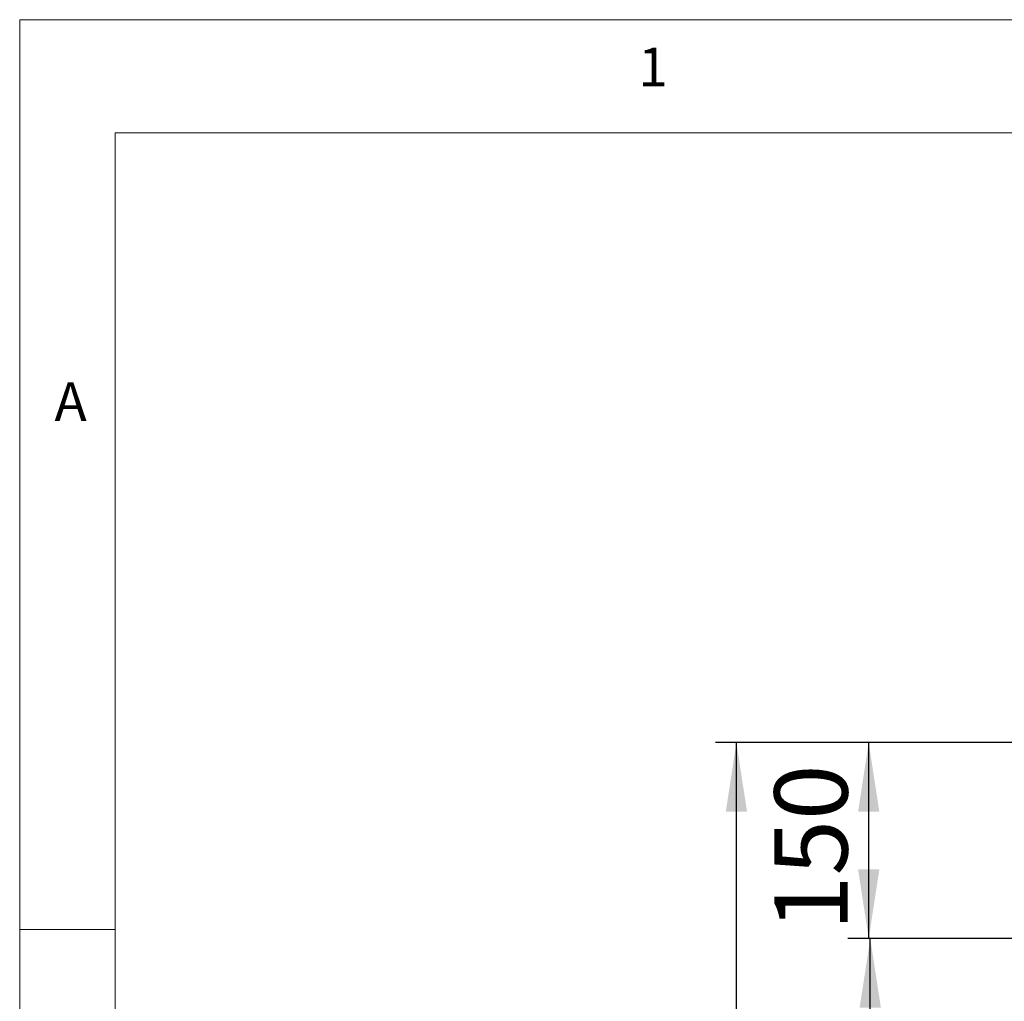
# Model space of a CAD drawing. Units: millimetres. Extents: x 5 to 415, y -14 to 292.
# Drawn here: x 5 to 52, y 245 to 292 of the extents above; entities that cross this region are included whole.
import ezdxf

# ---------------------------------------------------------------- set-up
doc = ezdxf.new("R2010")
doc.units = ezdxf.units.MM
doc.layers.add('BEMAßUNG', color=96, linetype='Continuous')
doc.styles.add('SLDTEXTSTYLE0', font='TXT', dxfattribs={"width": 0.75})
doc.dimstyles.new('SLDDIMSTYLE1', dxfattribs={"dimtxt": 3.5, "dimasz": 3.302, "dimexe": 0, "dimexo": 0.0625, "dimgap": 0.875, "dimtad": 1, "dimdec": 0, "dimlfac": 16, "dimrnd": 1e-09, "dimzin": 12, "dimdsep": 46, "dimtxsty": 'SLDTEXTSTYLE0', "dimsah": 1, "dimcen": 0.09, "dimadec": 0, "dimazin": 3, "dimtfac": 1, "dimtdec": 0, "dimtofl": 0, "dimtmove": 0, "dimatfit": 3, "dimfxl": 0, "dimfrac": 2, "dimtolj": 1, "dimtzin": 12, "dimarcsym": 0})
doc.dimstyles.new('SLDDIMSTYLE2', dxfattribs={"dimtxt": 3.5, "dimasz": 3.302, "dimexe": 0, "dimexo": 0.0625, "dimgap": 0.875, "dimtad": 1, "dimlfac": 16, "dimrnd": 1e-09, "dimzin": 12, "dimdsep": 46, "dimtxsty": 'SLDTEXTSTYLE0', "dimsah": 1, "dimcen": 0.09, "dimadec": 0, "dimazin": 3, "dimtfac": 1, "dimtofl": 0, "dimtmove": 0, "dimatfit": 3, "dimfxl": 0, "dimfrac": 2, "dimtolj": 1, "dimtzin": 12, "dimarcsym": 0})

# ---------------------------------------------------------------- blocks, each defined once
blk = doc.blocks.new('_D_5')
at = {"layer": 'BEMAßUNG'}
for p, q in [((52.484, 257.437), (44.598, 257.437)), ((45.598, 248.067), (45.598, 257.437)), ((52.484, 248.067), (44.598, 248.067))]:
    blk.add_line(p, q, dxfattribs=at)
for points in [[(45.598, 257.437), (45.09, 254.135), (46.106, 254.135)], [(45.598, 248.067), (46.106, 251.369), (45.09, 251.369)]]:
    blk.add_solid(points, dxfattribs=at)
at = {"layer": 'BEMAßUNG', "insert": (41.087, 248.436), "char_height": 3.5, "attachment_point": 1, "rotation": 90, "style": 'SLDTEXTSTYLE0'}
blk.add_mtext('150', dxfattribs=at)
blk = doc.blocks.new('_D_6')
at = {"layer": 'BEMAßUNG'}
for p, q in [((52.484, 257.437), (38.272, 257.437)), ((39.272, 194.973), (39.272, 257.437)), ((55.515, 194.973), (38.272, 194.973))]:
    blk.add_line(p, q, dxfattribs=at)
for points in [[(39.272, 257.437), (38.764, 254.135), (39.78, 254.135)], [(39.272, 194.973), (39.78, 198.275), (38.764, 198.275)]]:
    blk.add_solid(points, dxfattribs=at)
at = {"layer": 'BEMAßUNG', "insert": (34.76, 212.45), "char_height": 3.5, "attachment_point": 1, "rotation": 90, "style": 'SLDTEXTSTYLE0'}
blk.add_mtext('1000', dxfattribs=at)
blk = doc.blocks.new('_D_7')
at = {"layer": 'BEMAßUNG'}
for p, q in [((52.484, 248.067), (44.672, 248.067)), ((45.672, 204.317), (45.672, 248.067)), ((52.754, 204.317), (44.672, 204.317))]:
    blk.add_line(p, q, dxfattribs=at)
for points in [[(45.672, 248.067), (45.164, 244.765), (46.18, 244.765)], [(45.672, 204.317), (46.18, 207.619), (45.164, 207.619)]]:
    blk.add_solid(points, dxfattribs=at)
at = {"layer": 'BEMAßUNG', "insert": (41.161, 222.098), "char_height": 3.5, "attachment_point": 1, "rotation": 90, "style": 'SLDTEXTSTYLE0'}
blk.add_mtext('700', dxfattribs=at)

msp = doc.modelspace()

# ---------------------------------------------------------------- linework, layer by layer
at = {"color": 7, "linetype": 'Continuous', "lineweight": 0}
for p, q in [((415, 292), (5, 292)), ((5, 292), (5, 5)), ((410.00032, 286.58726), (9.56677, 286.58726)), ((9.56677, 286.58726), (9.56677, 9.58726)), ((9.56677, 248.5), (5, 248.5))]:
    msp.add_line(p, q, dxfattribs=at)

# ---------------------------------------------------------------- texts
at = {"color": 7, "linetype": 'Continuous', "lineweight": 0, "char_height": 1.85208, "attachment_point": 1, "style": 'SLDTEXTSTYLE0'}
for s, insert in [('1', (34.58333, 290.66802)), ('1', (34.58333, 290.66802)), ('A', (6.66667, 274.66802)), ('A', (6.66667, 274.66802))]:
    msp.add_mtext(s, dxfattribs=dict(at, insert=insert))

# ---------------------------------------------------------------- dimensions: what is measured, and where the dimension line sits
at = {"layer": 'BEMAßUNG'}
for base, p1, p2, dimstyle, picture, middle in [((39.27189, 257.43688), (56.51538, 194.97327), (53.48413, 257.43688), 'SLDDIMSTYLE1', '_D_6', (39.27189, 217.6221)), ((45.59841, 257.43688), (53.48413, 248.06702), (53.48413, 257.43688), 'SLDDIMSTYLE1', '_D_5', (45.59841, 252.31524)), ((45.67226, 248.06702), (53.75418, 204.31702), (53.48413, 248.06702), 'SLDDIMSTYLE2', '_D_7', (45.67226, 225.97728))]:
    dim = msp.add_linear_dim(base=base, p1=p1, p2=p2, angle=90, dimstyle=dimstyle, dxfattribs=at)
    dim.commit()
    dim.dimension.update_dxf_attribs({"geometry": picture, "text_midpoint": middle, "dimtype": 160})

doc.saveas('drawing.dxf')
